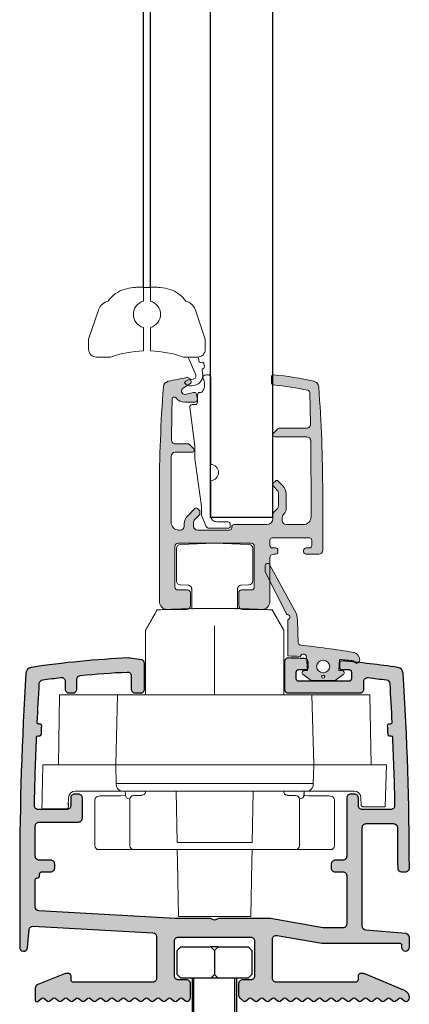
# Model space of a CAD drawing. Units: millimetres. Extents: x 679 to 3649, y 666 to 3144.
# Drawn here: x 2838 to 2888, y 1151 to 1277 of the extents above; entities that cross this region are included whole.
import ezdxf

# ---------------------------------------------------------------- set-up
doc = ezdxf.new("R2010")
doc.units = ezdxf.units.MM
doc.layers.add('POHJA', color=7, linetype='Continuous', plot=False)

# ---------------------------------------------------------------- blocks, each defined once
blk = doc.blocks.new('A$Cb95af41d')
blk.add_hatch(color=256).paths.add_polyline_path([(-11.22, 34.09, -0.427703), (-10.7, 33.59), (-10.7, 31.9, 0.414214), (-10.2, 31.4), (-9.5, 31.4, 0.414214), (-9, 31.9), (-9, 35.19, 0.390127), (-9.46, 35.69), (-10.96, 35.9, 0.031618), (-11.02, 35.9, 0.026278), (-23.57, 34.69, 0.353434), (-24.25, 33.95, 0.015831), (-25.05, 8.64), (-25.05, -1.34, 0.957291), (-24.05, -1.34), (-23.85, 0.96, -0.404939), (-23.32, 1.41), (-7.92, 0.56, -0.39805), (-7.45, 0.06), (-7.45, -5.3, -0.414214), (-7.95, -5.8), (-18.15, -5.8, -0.414214), (-18.45, -5.5), (-18.45, -5, 0.414214), (-18.75, -4.7), (-19.19, -4.7, 0.096289), (-19.3, -4.72), (-22.74, -6.11, 0.305731), (-23.05, -6.57), (-23.05, -8.11, 0.63707), (-22.72, -8.27), (-22.22, -7.85, -0.36397), (-21.96, -7.85), (-21.48, -8.25, 0.36397), (-21.22, -8.25), (-20.74, -7.85, -0.36397), (-20.48, -7.85), (-20, -8.25, 0.36397), (-19.74, -8.25), (-19.26, -7.85, -0.36397), (-19, -7.85), (-18.51, -8.25, 0.36397), (-18.26, -8.25), (-17.77, -7.85, -0.36397), (-17.52, -7.85), (-17.03, -8.25, 0.36397), (-16.77, -8.25), (-16.29, -7.85, -0.36397), (-16.03, -7.85), (-15.55, -8.25, 0.36397), (-15.29, -8.25), (-14.81, -7.85, -0.363971), (-14.55, -7.85), (-14.07, -8.25, 0.36397), (-13.81, -8.25), (-13.32, -7.85, -0.36397), (-13.07, -7.85), (-12.58, -8.25, 0.36397), (-12.33, -8.25), (-11.84, -7.85, -0.36397), (-11.58, -7.85), (-11.1, -8.25, 0.36397), (-10.84, -8.25), (-10.36, -7.85, -0.36397), (-10.1, -7.85), (-9.62, -8.25, 0.36397), (-9.36, -8.25), (-8.87, -7.85, -0.36397), (-8.62, -7.85), (-8.13, -8.25, 0.36397), (-7.88, -8.25), (-7.39, -7.85, -0.36397), (-7.13, -7.85), (-6.65, -8.25, 0.36397), (-6.39, -8.25), (-5.91, -7.85, -0.363971), (-5.65, -7.85), (-5.17, -8.25, 0.36397), (-4.91, -8.25), (-4.43, -7.85, -0.36397), (-4.17, -7.85), (-3.68, -8.25, 0.476802), (-3.38, -8.19, 0.286001), (-3.1, -7.75), (-3.1, -6, 0.414214), (-3.6, -5.5), (-4.65, -5.5, -0.414214), (-5.15, -5), (-5.15, -0.5, -0.414214), (-4.65, 0), (4.65, 0, -0.414214), (5.15, -0.5), (5.15, -5, -0.414214), (4.65, -5.5), (3.6, -5.5, 0.414214), (3.1, -6), (3.1, -7.49, 0.221695), (3.28, -7.87), (3.73, -8.25, 0.36397), (3.99, -8.25), (4.47, -7.85, -0.36397), (4.73, -7.85), (5.21, -8.25, 0.36397), (5.47, -8.25), (5.95, -7.85, -0.36397), (6.21, -7.85), (6.7, -8.25, 0.36397), (6.95, -8.25), (7.44, -7.85, -0.36397), (7.69, -7.85), (8.18, -8.25, 0.36397), (8.44, -8.25), (8.92, -7.85, -0.36397), (9.18, -7.85), (9.66, -8.25, 0.36397), (9.92, -8.25), (10.4, -7.85, -0.36397), (10.66, -7.85), (11.14, -8.25, 0.36397), (11.4, -8.25), (11.89, -7.85, -0.363971), (12.14, -7.85), (12.63, -8.25, 0.36397), (12.88, -8.25), (13.37, -7.85, -0.36397), (13.63, -7.85), (14.11, -8.25, 0.36397), (14.37, -8.25), (14.85, -7.85, -0.36397), (15.11, -7.85), (15.59, -8.25, 0.363971), (15.85, -8.25), (16.33, -7.85, -0.363971), (16.59, -7.85), (17.08, -8.25, 0.363971), (17.33, -8.25), (17.82, -7.85, -0.363971), (18.07, -7.85), (18.56, -8.25, 0.363971), (18.82, -8.25), (19.3, -7.85, -0.363971), (19.56, -7.85), (20.04, -8.25, 0.363971), (20.3, -8.25), (20.78, -7.85, -0.36397), (21.04, -7.85), (21.53, -8.25, 0.36397), (21.78, -8.25), (22.27, -7.85, -0.36397), (22.52, -7.85), (23.01, -8.25, 0.36397), (23.27, -8.25), (23.75, -7.85, -0.36397), (24.01, -7.85), (24.48, -8.25, 0.230414), (24.65, -8.29, 0.354603), (25.05, -7.8, 0.302029), (24.44, -6.88), (19.34, -4.74, 0.09971), (19.15, -4.7), (18.75, -4.7, 0.414214), (18.45, -5), (18.45, -5.5, -0.414214), (18.15, -5.8), (7.95, -5.8, -0.414214), (7.45, -5.3), (7.45, -0.28, -0.46597), (8.04, 0.21), (13.78, -0.79, 0.043383), (13.87, -0.8), (23.85, -0.8, -0.414214), (24.05, -1), (24.05, -1.3, 1), (25.05, -1.3), (25.05, -0.05, 0.388879), (24.59, 0.45), (19.46, 0.9, -0.388879), (19, 1.4), (19, 14.1, -0.414214), (19.5, 14.6), (23.01, 14.6, -0.4102), (23.51, 14.11, -0.003267), (23.55, 8.9, 0.414022), (24.05, 8.4), (24.55, 8.4, 0.414405), (25.05, 8.9, 0.015668), (24.25, 33.95, 0.354555), (23.57, 34.69, 0.015081), (16.38, 35.52, 0.43911), (16.05, 35.22), (16.05, 34.7, 0.414214), (16.35, 34.4), (17.3, 34.4, -0.414214), (17.6, 34.1), (17.6, 33.2, -0.414214), (17.3, 32.9), (10.8, 32.9, -0.414214), (10.5, 33.2), (10.5, 34.1, -0.414214), (10.8, 34.4), (11.75, 34.4, 0.414214), (12.05, 34.7), (12.05, 35.33, 0.401345), (11.57, 35.83, 0.004292), (9.51, 35.9, 0.422135), (9, 35.4), (9, 31.9, 0.414214), (9.5, 31.4), (18.7, 31.4, 0.414214), (19.2, 31.9), (19.2, 32.88, -0.448098), (19.76, 33.37, -0.004984), (22.1, 33.08, -0.358335), (22.53, 32.61, -0.003147), (22.8, 27.61, -0.428242), (22.6, 27.4), (22.42, 27.4, 0.427952), (22.22, 27.19, -0.000692), (22.27, 26.09, 0.774705), (22.59, 25.88, -0.554792), (22.88, 25.71, -0.005527), (23.16, 16.91, -0.420311), (22.66, 16.4), (19, 16.4, -0.414214), (18.5, 16.9), (18.5, 17.9, 0.414214), (18, 18.4), (17.5, 18.4, 0.414214), (17, 17.9), (17, 10.4, -0.414214), (16.5, 9.9), (15.57, 9.9, 0.414214), (15, 9.33), (15, 8.9, 0.414214), (15.5, 8.4), (16.5, 8.4, -0.414214), (17, 7.9), (17, 1.7, -0.414214), (16.5, 1.2), (14, 1.2), (7.19, 2.39, 0.043383), (7.11, 2.4), (0.55, 2.4), (0, 2.2), (-0.55, 2.4), (-5.05, 2.4), (-22.58, 3.37, -0.39805), (-23.05, 3.87), (-23.05, 7.4, -0.443866), (-22.83, 7.6, 0.604434), (-22.48, 8.01, -0.511919), (-22.2, 8.4), (-21.05, 8.4, 0.414214), (-20.55, 8.9), (-20.55, 9.4, 0.414214), (-21.05, 9.9), (-22.55, 9.9, -0.414214), (-23.05, 10.4), (-23.05, 14.3, -0.414214), (-22.55, 14.8), (-17.5, 14.8, 0.414214), (-17, 15.3), (-17, 17.9, 0.414214), (-17.5, 18.4), (-18, 18.4, 0.414214), (-18.5, 17.9), (-18.5, 16.9, -0.414214), (-19, 16.4), (-22.66, 16.4, -0.420311), (-23.16, 16.91, -0.005527), (-22.88, 25.71, -0.40171), (-22.68, 25.9), (-22.47, 25.9, 0.401411), (-22.27, 26.09, -0.000692), (-22.22, 27.19, 0.696285), (-22.52, 27.42, -0.560704), (-22.8, 27.61, -0.00315), (-22.53, 32.62, -0.357196), (-22.1, 33.08, -0.004986), (-19.76, 33.39, -0.449306), (-19.2, 32.89), (-19.2, 31.9, 0.414214), (-18.7, 31.4), (-18.2, 31.4, 0.414214), (-17.7, 31.9), (-17.7, 33.16, -0.386095), (-17.25, 33.66, -0.012779)])
at = {"color": 7, "linetype": 'Continuous'}
blk.add_lwpolyline([(15, 8.9, 0.414214), (15.5, 8.4), (16.5, 8.4, -0.414214), (17, 7.9), (17, 1.7, -0.414214), (16.5, 1.2), (14.04, 1.2, -0.043383), (13.96, 1.21), (7.19, 2.39, 0.043383), (7.11, 2.4), (0.55, 2.4), (0, 2.2), (-0.55, 2.4), (-5.04, 2.4, -0.013876), (-5.06, 2.4), (-22.58, 3.37, -0.39805), (-23.05, 3.87), (-23.05, 7.4, -0.443866), (-22.83, 7.6, 0.443866), (-22.5, 7.9), (-22.5, 8.1, -0.414214), (-22.2, 8.4), (-21.05, 8.4, 0.414214), (-20.55, 8.9), (-20.55, 9.4, 0.414214), (-21.05, 9.9), (-22.55, 9.9, -0.414214), (-23.05, 10.4), (-23.05, 14.3, -0.414214), (-22.55, 14.8), (-17.5, 14.8, 0.414214), (-17, 15.3), (-17, 17.9, 0.414214), (-17.5, 18.4), (-18, 18.4, 0.414214), (-18.5, 17.9), (-18.5, 16.9, -0.414214), (-19, 16.4), (-22.66, 16.4, -0.420311), (-23.16, 16.91, -0.005527), (-22.88, 25.71, -0.40171), (-22.68, 25.9), (-22.47, 25.9, 0.401411), (-22.27, 26.09, -0.000692), (-22.22, 27.19, 0.427951), (-22.42, 27.4), (-22.6, 27.4, -0.428242), (-22.8, 27.61, -0.00315), (-22.53, 32.62, -0.357196), (-22.1, 33.08, -0.004986), (-19.76, 33.39, -0.449306), (-19.2, 32.89), (-19.2, 31.9, 0.414214), (-18.7, 31.4), (-18.2, 31.4, 0.414214), (-17.7, 31.9), (-17.7, 33.16, -0.386095), (-17.25, 33.66, -0.012779), (-11.22, 34.09, -0.427703), (-10.7, 33.59), (-10.7, 31.9, 0.414214), (-10.2, 31.4), (-9.5, 31.4, 0.414214), (-9, 31.9), (-9, 35.19, 0.357506), (-9.4, 35.68), (-10.9, 35.89, 0.060286), (-11.02, 35.9, 0.026278), (-23.57, 34.69, 0.353434), (-24.25, 33.95, 0.015831), (-25.05, 8.64), (-25.05, -1.3, 1), (-24.05, -1.34), (-23.85, 0.96, -0.404939), (-23.32, 1.41), (-7.92, 0.56, -0.39805), (-7.45, 0.06), (-7.45, -5.3, -0.414214), (-7.95, -5.8), (-18.15, -5.8, -0.414214), (-18.45, -5.5), (-18.45, -5, 0.414214), (-18.75, -4.7), (-19.19, -4.7, 0.096289), (-19.3, -4.72), (-22.74, -6.11, 0.305731), (-23.05, -6.57), (-23.05, -8.11, 0.63707), (-22.72, -8.27), (-22.22, -7.85, -0.36397), (-21.96, -7.85), (-21.48, -8.25, 0.36397), (-21.22, -8.25), (-20.74, -7.85, -0.36397), (-20.48, -7.85), (-20, -8.25, 0.36397), (-19.74, -8.25), (-19.26, -7.85, -0.36397), (-19, -7.85), (-18.51, -8.25, 0.36397), (-18.26, -8.25), (-17.77, -7.85, -0.36397), (-17.52, -7.85), (-17.03, -8.25, 0.36397), (-16.77, -8.25), (-16.29, -7.85, -0.36397), (-16.03, -7.85), (-15.55, -8.25, 0.36397), (-15.29, -8.25), (-14.81, -7.85, -0.363971), (-14.55, -7.85), (-14.07, -8.25, 0.36397), (-13.81, -8.25), (-13.32, -7.85, -0.36397), (-13.07, -7.85), (-12.58, -8.25, 0.36397), (-12.33, -8.25), (-11.84, -7.85, -0.36397), (-11.58, -7.85), (-11.1, -8.25, 0.36397), (-10.84, -8.25), (-10.36, -7.85, -0.36397), (-10.1, -7.85), (-9.62, -8.25, 0.36397), (-9.36, -8.25), (-8.87, -7.85, -0.36397), (-8.62, -7.85), (-8.13, -8.25, 0.36397), (-7.88, -8.25), (-7.39, -7.85, -0.36397), (-7.13, -7.85), (-6.65, -8.25, 0.36397), (-6.39, -8.25), (-5.91, -7.85, -0.363971), (-5.65, -7.85), (-5.17, -8.25, 0.36397), (-4.91, -8.25), (-4.43, -7.85, -0.36397), (-4.17, -7.85), (-3.68, -8.25, 0.36397), (-3.43, -8.25), (-3.28, -8.13, 0.221695), (-3.1, -7.75), (-3.1, -6, 0.414214), (-3.6, -5.5), (-4.65, -5.5, -0.414214), (-5.15, -5), (-5.15, -0.5, -0.414214), (-4.65, 0), (4.65, 0, -0.414214), (5.15, -0.5), (5.15, -5, -0.414214), (4.65, -5.5), (3.6, -5.5, 0.414214), (3.1, -6), (3.1, -7.49, 0.221695), (3.28, -7.87), (3.73, -8.25, 0.36397), (3.99, -8.25), (4.47, -7.85, -0.36397), (4.73, -7.85), (5.21, -8.25, 0.36397), (5.47, -8.25), (5.95, -7.85, -0.36397), (6.21, -7.85), (6.7, -8.25, 0.36397), (6.95, -8.25), (7.44, -7.85, -0.36397), (7.69, -7.85), (8.18, -8.25, 0.36397), (8.44, -8.25), (8.92, -7.85, -0.36397), (9.18, -7.85), (9.66, -8.25, 0.36397), (9.92, -8.25), (10.4, -7.85, -0.36397), (10.66, -7.85), (11.14, -8.25, 0.36397), (11.4, -8.25), (11.89, -7.85, -0.363971), (12.14, -7.85), (12.63, -8.25, 0.36397), (12.88, -8.25), (13.37, -7.85, -0.36397), (13.63, -7.85), (14.11, -8.25, 0.36397), (14.37, -8.25), (14.85, -7.85, -0.36397), (15.11, -7.85), (15.59, -8.25, 0.363971), (15.85, -8.25), (16.33, -7.85, -0.363971), (16.59, -7.85), (17.08, -8.25, 0.363971), (17.33, -8.25), (17.82, -7.85, -0.363971), (18.07, -7.85), (18.56, -8.25, 0.363971), (18.82, -8.25), (19.3, -7.85, -0.363971), (19.56, -7.85), (20.04, -8.25, 0.363971), (20.3, -8.25), (20.78, -7.85, -0.36397), (21.04, -7.85), (21.53, -8.25, 0.36397), (21.78, -8.25), (22.27, -7.85, -0.36397), (22.52, -7.85), (23.01, -8.25, 0.36397), (23.27, -8.25), (23.75, -7.85, -0.36397), (24.01, -7.85), (24.48, -8.25, 0.230414), (24.65, -8.29, 0.354603), (25.05, -7.8, 0.302029), (24.44, -6.88), (19.34, -4.74, 0.09971), (19.15, -4.7), (18.75, -4.7, 0.414214), (18.45, -5), (18.45, -5.5, -0.414214), (18.15, -5.8), (7.95, -5.8, -0.414214), (7.45, -5.3), (7.45, -0.28, -0.46597), (8.04, 0.21), (13.78, -0.79, 0.043383), (13.87, -0.8), (23.85, -0.8, -0.414214), (24.05, -1), (24.05, -1.3, 1), (25.05, -1.3), (25.05, -0.05, 0.388879), (24.59, 0.45), (19.46, 0.9, -0.388879), (19, 1.4), (19, 14.1, -0.414214), (19.5, 14.6), (23.01, 14.6, -0.4102), (23.51, 14.11, -0.003267), (23.55, 8.9, 0.414022), (24.05, 8.4), (24.55, 8.4, 0.414405), (25.05, 8.9, 0.015668), (24.25, 33.95, 0.354555), (23.57, 34.69, 0.015081), (16.38, 35.52, 0.43911), (16.05, 35.22), (16.05, 34.7, 0.414214), (16.35, 34.4), (17.3, 34.4, -0.414214), (17.6, 34.1), (17.6, 33.2, -0.414214), (17.3, 32.9), (10.8, 32.9, -0.414214), (10.5, 33.2), (10.5, 34.1, -0.414214), (10.8, 34.4), (11.75, 34.4, 0.414214), (12.05, 34.7), (12.05, 35.33, 0.401345), (11.57, 35.83, 0.004292), (9.51, 35.9, 0.422135), (9, 35.4), (9, 31.9, 0.414214), (9.5, 31.4), (18.7, 31.4, 0.414214), (19.2, 31.9), (19.2, 32.88, -0.448098), (19.76, 33.37, -0.004984), (22.1, 33.08, -0.358335), (22.53, 32.61, -0.003147), (22.8, 27.61, -0.428242), (22.6, 27.4), (22.42, 27.4, 0.427952), (22.22, 27.19, -0.000692), (22.27, 26.09, 0.401411), (22.47, 25.9), (22.68, 25.9, -0.401709), (22.88, 25.71, -0.005527), (23.16, 16.91, -0.420311), (22.66, 16.4), (19, 16.4, -0.414214), (18.5, 16.9), (18.5, 17.9, 0.414214), (18, 18.4), (17.5, 18.4, 0.414214), (17, 17.9), (17, 10.4, -0.414214), (16.5, 9.9), (15.57, 9.9, 0.414214), (15, 9.33)], format="xyb", close=True, dxfattribs=at)
blk = doc.blocks.new('*U59')
h = blk.add_hatch(color=256)
h.dxf.hatch_style = 1
h.paths.add_polyline_path([(-2.93, 4.57, -0.372565), (-3.2, 4.85), (-3.2, 4.85), (-3.3, 7.71, 0.117251), (-3.67, 9.05), (-6.89, 14.91, 0.771786), (-7.45, 14.77), (-7.45, 13.96), (-4.69, 8.49, -0.95345), (-4.53, 7.81), (-4.53, 3.17, -0.003298), (-2.94, 3.09, -0.866472), (-2.15, 3.05), (-2.15, 3.05), (-2, 1.3), (-2.4, 1.3, 0.726326), (-2.57, 0.76), (-1.56, 0), (1.56, 0), (2.58, 0.76, 0.718585), (2.4, 1.3), (2, 1.3), (2.12, 2.72, -0.003742), (3.91, 2.54, 0.881018), (4.7, 2.64, 0.366238), (3.87, 3.62, 0.014295)])
h.paths.add_polyline_path([(-0.06, 2.6), (0.04, 2.6, -1.004359), (0.05, 1), (0.05, 1), (-0.05, 1, -0.99566)], flags=16)
h.paths.add_polyline_path([(0.2, 0.5, -1), (-0.2, 0.5, -1)], flags=16)
at = {"color": 7, "linetype": 'Continuous', "lineweight": 15}
for p, q in [((-7.45, 13.96), (-7.45, 14.77)), ((-4.69, 8.49), (-7.45, 13.96)), ((-6.89, 14.91), (-3.67, 9.05)), ((-4.53, 3.17), (-4.53, 7.81)), ((-3.3, 7.71), (-3.2, 4.85)), ((-2, 1.3), (-2.15, 3.05)), ((-0.05, 2.6), (0.05, 2.6)), ((2.12, 2.72), (2, 1.3)), ((-2.4, 1.3), (-2, 1.3)), ((2, 1.3), (2.4, 1.3)), ((-1.56, 0), (-2.58, 0.76)), ((1.56, 0), (-1.56, 0)), ((0.05, 1), (-0.05, 1)), ((2.58, 0.76), (1.56, 0))]:
    blk.add_line(p, q, dxfattribs=at)
blk.add_circle((0, 0.5), 0.2, dxfattribs=at)
for centre, radius, start, end in [((-7.15, 14.77), 0.3, 28.7665, 180), ((-6.3, 7.61), 3, 2, 28.7665), ((-4.63, 8.15), 0.35, 286.3359, 100.8794), ((-2.9, 4.87), 0.3, 182, 263.7346), ((-16.04, -114.82), 120.1, 80.4587, 83.7346), ((-9.22, -116.84), 120.1, 87.0049, 87.7608), ((-2.55, 3.01), 0.4, 5, 168.632), ((-0.05, 1.8), 0.8, 90, 270), ((0.05, 1.8), 0.8, 270, 90), ((-9.22, -116.84), 120.1, 83.7228, 84.5804), ((3.7, 2.64), 1, 0, 80.4587), ((4.3, 2.64), 0.4, 194.4775, 0), ((-2.4, 1), 0.3, 90, 233.3844), ((2.4, 1), 0.3, 306.6156, 90)]:
    blk.add_arc(centre, radius, start, end, dxfattribs=at)
blk = doc.blocks.new('A$Cc9e48c56')
at = {"color": 7, "linetype": 'Continuous', "lineweight": 15}
for p, q in [((-4.42, -0.15), (0, 0)), ((0, 0), (4.42, -0.15)), ((-4.9, -0.65), (-4.9, -0.72)), ((-4.9, -4.85), (-4.9, -0.72)), ((4.42, -0.15), (4.42, -0.15)), ((4.9, -0.65), (4.9, -0.72)), ((4.9, -0.65), (4.9, -0.65)), ((4.9, -1.17), (4.9, -0.65)), ((4.9, -0.72), (4.9, -4.85)), ((4.9, -4.85), (4.9, -4.85)), ((-4.42, -5.35), (-4.37, -5.35)), ((-3.43, -5.38), (-4.37, -5.35)), ((-3.5, -5.38), (-3.5, -5.38)), ((-2.95, -8.45), (-2.95, -5.88)), ((2.95, -5.88), (2.95, -8.45)), ((4.37, -5.35), (3.43, -5.38)), ((3.43, -5.38), (3.44, -5.38)), ((4.42, -5.35), (4.37, -5.35)), ((4.42, -5.35), (4.42, -5.35)), ((-2.95, -8.45), (-2.8, -8.45)), ((-2.8, -8.45), (-2.73, -8.4)), ((-1.4, -8.4), (-2.73, -8.4)), ((1.5, -8.4), (-1.4, -8.4)), ((2.73, -8.4), (1.5, -8.4)), ((2.8, -8.45), (2.95, -8.45)), ((2.96, -8.4), (2.95, -8.4)), ((7.4, -8.56), (7.41, -8.56)), ((-8.87, -11.16), (-8.87, -19.48)), ((8.89, -19.48), (8.89, -11.16)), ((-19.94, -19.48), (-20.09, -28.48)), ((-19.94, -19.48), (-18.69, -19.48)), ((18.71, -19.48), (-18.69, -19.48)), ((-12.49, -19.48), (-12.72, -28.48)), ((12.52, -19.48), (12.74, -28.48)), ((19.96, -19.48), (18.71, -19.48)), ((20.12, -28.48), (19.96, -19.48)), ((-21.09, -28.48), (-20.09, -28.48)), ((-20.09, -28.48), (-12.72, -28.48)), ((12.74, -28.48), (-12.72, -28.48)), ((-12.72, -28.48), (-12.66, -30.91)), ((12.74, -28.48), (12.68, -30.91)), ((20.12, -28.48), (12.74, -28.48)), ((20.12, -28.48), (21.12, -28.48)), ((22.12, -28.48), (21.93, -33.88)), ((-12.66, -30.91), (12.68, -30.91)), ((-18.79, -32.71), (-18.82, -33.74)), ((-11.95, -31.88), (-17.92, -31.88)), ((11.97, -31.88), (-11.95, -31.88)), ((-11.47, -32.4), (-11.49, -31.88)), ((-9.1, -32.31), (-9.07, -32.29)), ((-8.9, -31.92), (-8.9, -31.88)), ((-4.81, -38.48), (-4.93, -31.88)), ((4.84, -38.48), (4.95, -31.88)), ((9.07, -32.29), (9.11, -32.31)), ((9.4, -32.41), (9.4, -32.41)), ((10.99, -32.88), (10.91, -32.88)), ((11, -32.88), (10.99, -32.88)), ((11.5, -31.88), (11.49, -32.4)), ((11.49, -32.4), (11.5, -32.4)), ((11.5, -32.4), (11.51, -31.88)), ((17.95, -31.88), (11.97, -31.88)), ((18.85, -33.74), (18.81, -32.71)), ((-19.05, -34.15), (-22.04, -34.15)), ((-18.81, -33.43), (-18.81, -33.91)), ((-15.39, -33.01), (-15.39, -38.9)), ((-10.89, -32.93), (-10.89, -38.9)), ((10.91, -38.9), (10.91, -32.93)), ((15.41, -38.9), (15.41, -33.01)), ((20.02, -33.88), (19.08, -33.88)), ((20.02, -33.88), (20.93, -33.88)), ((21.93, -33.88), (20.93, -33.88)), ((4.84, -38.48), (-4.81, -38.48)), ((-6.78, -39.4), (-14.89, -39.4)), ((0, -39.4), (-10.39, -39.4)), ((-4.81, -39.4), (-6.78, -39.4)), ((-4.77, -40.98), (-4.8, -39.4)), ((10.41, -39.4), (0, -39.4)), ((4.79, -40.98), (4.82, -39.4)), ((4.83, -39.4), (6.8, -39.4)), ((14.91, -39.4), (6.8, -39.4)), ((-4.65, -47.98), (-4.77, -40.98)), ((4.67, -47.98), (4.79, -40.98)), ((-4.65, -47.98), (4.67, -47.98))]:
    blk.add_line(p, q, dxfattribs=at)
at = {"color": 8, "linetype": 'Continuous', "lineweight": 15}
for p, q in [((0, -19.48), (0, -10.61)), ((8.9, -31.88), (8.9, -31.92))]:
    blk.add_line(p, q, dxfattribs=at)
for p, q in [((-10.4, -32.43), (-9.39, -32.41)), ((9.4, -32.41), (10.42, -32.43))]:
    blk.add_line(p, q)
at = {"color": 7, "linetype": 'Continuous', "lineweight": 15, "flags": 128}
for points in [[(-15.39, -33.01), (-15.38, -32.92), (-15.37, -32.88)], [(-11.47, -32.45), (-12.06, -32.46), (-13.28, -32.48), (-14.17, -32.5), (-14.71, -32.5), (-14.9, -32.51)], [(11.5, -32.45), (12.09, -32.46), (13.31, -32.48), (14.2, -32.5), (14.74, -32.5), (14.92, -32.51)]]:
    blk.add_lwpolyline(points, dxfattribs=at)
at = {"color": 7, "linetype": 'Continuous', "lineweight": 15}
for centre, radius, start, end in [((-4.4, -0.65), 0.5, 92.0087, 179.9948), ((4.4, -0.65), 0.5, 0.005, 87.9915), ((-4.4, -4.85), 0.5, 179.9972, 267.9994), ((4.4, -4.85), 0.5, 272.0009, 0.0026), ((-594.31, -18.39), 572.31, 358.4392, 358.9896), ((-11.78, -31.01), 0.881, 173.4578, 258.9666), ((11.81, -31.01), 0.881, 281.0335, 6.542), ((-17.92, -32.74), 0.867, 90, 178), ((-14.89, -33.01), 0.5, 91, 178.6616), ((-10.97, -32.38), 0.5, 181.5074, 269.9997), ((-10.39, -32.93), 0.5, 91, 180.6176), ((-9.39, -31.92), 0.496, 311.3255, 359.9858), ((9.4, -31.92), 0.496, 180.0256, 228.6798), ((10.41, -32.93), 0.5, 2.4256, 89), ((10.99, -32.38), 0.5, 270.0003, 358.4926), ((11, -32.38), 0.5, 270.0003, 358.4926), ((14.91, -33.01), 0.5, 1.3384, 89), ((17.95, -32.74), 0.867, 2, 90), ((-22.04, -33.98), 0.175, 178.7444, 270), ((-19.05, -33.91), 0.242, 270, 0), ((-14.89, -38.9), 0.5, 180, 270), ((-10.39, -38.9), 0.5, 180, 270), ((10.41, -38.9), 0.5, 270, 0), ((14.91, -38.9), 0.5, 270, 0)]:
    blk.add_arc(centre, radius, start, end, dxfattribs=at)
for centre, major_axis, ratio, start_param, end_param in [((4.4, -0.65), (-0.344, 0.363), 0.99914, 3.953594, 5.489483), ((-3.45, -5.88), (0.354, -0.354), 0.998281, 2.080981, 2.321826), ((-3.45, -5.88), (0, 0.5), 0.998279, 4.712389, 4.960123), ((3.45, -5.88), (0.501, 0), 0.998283, 2.893858, 3.141593), ((3.45, -5.88), (0.354, -0.354), 0.998281, 2.391639, 2.632483), ((0.01, -8.3), (3.19, -0.11), 0.00003, 5.890276, 6.674376)]:
    blk.add_ellipse(centre, major_axis=major_axis, ratio=ratio, start_param=start_param, end_param=end_param, dxfattribs=at)
for points, knots in [([(-3.43, -5.38), (-3.42, -5.38), (-3.38, -5.39), (-3.34, -5.39), (-3.31, -5.4)], [0, 0, 0, 0, 0.240035, 1, 1, 1, 1]), ([(-2.97, -5.76), (-2.98, -5.71), (-3.01, -5.63), (-3.08, -5.55), (-3.15, -5.48), (-3.2, -5.45), (-3.27, -5.42), (-3.29, -5.41), (-3.31, -5.4)], [0, 0, 0, 0, 0.296427, 0.51482, 0.582226, 0.831975, 0.864883, 1, 1, 1, 1]), ([(-2.97, -5.76), (-2.96, -5.77), (-2.95, -5.81), (-2.95, -5.85), (-2.95, -5.88)], [0, 0, 0, 0, 0.2633999, 1, 1, 1, 1]), ([(3.31, -5.4), (3.27, -5.42), (3.19, -5.45), (3.1, -5.52), (3.04, -5.59), (3.01, -5.65), (2.98, -5.71), (2.97, -5.74), (2.97, -5.76)], [0, 0, 0, 0, 0.298651, 0.517226, 0.584094, 0.832863, 0.864846, 1, 1, 1, 1]), ([(-8.87, -11.16), (-8.84, -11.12), (-8.76, -10.96), (-8.31, -10.18), (-7.74, -9.16), (-7.4, -8.56)], [0, 0, 0, 0, 0.149775, 0.498254, 1, 1, 1, 1]), ([(-2.95, -8.4), (-3.87, -8.43), (-5.63, -8.49), (-6.83, -8.54), (-7.4, -8.56)], [0, 0, 0, 0, 0.525123, 1, 1, 1, 1]), ([(-2.73, -8.4), (-2.56, -8.4), (-2.34, -8.4), (-2.05, -8.4), (-1.99, -8.4)], [0, 0, 0, 0, 0.757997, 1, 1, 1, 1]), ([(1.99, -8.4), (2.09, -8.4), (2.37, -8.4), (2.59, -8.4), (2.73, -8.4)], [0, 0, 0, 0, 0.36379, 1, 1, 1, 1]), ([(2.73, -8.4), (2.73, -8.4), (2.76, -8.42), (2.78, -8.44), (2.8, -8.45)], [0, 0, 0, 0, 0.052783, 1, 1, 1, 1]), ([(7.4, -8.56), (7.3, -8.55), (6.62, -8.53), (5.2, -8.48), (3.62, -8.42), (2.95, -8.4)], [0, 0, 0, 0, 0.098478, 0.617857, 1, 1, 1, 1]), ([(2.97, -8.4), (3.89, -8.43), (5.65, -8.49), (6.84, -8.54), (7.41, -8.56)], [0, 0, 0, 0, 0.525123, 1, 1, 1, 1]), ([(7.4, -8.56), (7.72, -9.11), (8.27, -10.09), (8.75, -10.93), (8.85, -11.1), (8.89, -11.16)], [0, 0, 0, 0, 0.462219, 0.815537, 1, 1, 1, 1]), ([(8.89, -11.16), (8.86, -11.12), (8.77, -10.96), (8.33, -10.18), (7.75, -9.16), (7.41, -8.56)], [0, 0, 0, 0, 0.149775, 0.498254, 1, 1, 1, 1]), ([(-22.09, -28.48), (-22.08, -28.48), (-22.06, -28.48), (-21.89, -28.48), (-21.64, -28.48), (-21.35, -28.48), (-21.17, -28.48), (-21.09, -28.48)], [0, 0, 0, 0, 0.2146019, 0.4292057, 0.6437827, 0.8584224, 1, 1, 1, 1]), ([(21.12, -28.48), (21.19, -28.48), (21.38, -28.48), (21.66, -28.48), (21.91, -28.48), (22.09, -28.48), (22.11, -28.48), (22.12, -28.48)], [0, 0, 0, 0, 0.141576, 0.356216, 0.570793, 0.785398, 1, 1, 1, 1]), ([(-9.39, -32.41), (-9.36, -32.41), (-9.27, -32.4), (-9.17, -32.35), (-9.1, -32.31)], [0, 0, 0, 0, 0.312874, 1, 1, 1, 1]), ([(8.9, -31.92), (8.9, -31.91), (8.9, -31.91), (8.9, -31.91), (8.9, -31.91)], [0, 0, 0, 0, 0.858729, 1, 1, 1, 1]), ([(9.11, -32.31), (9.12, -32.32), (9.23, -32.39), (9.32, -32.4), (9.4, -32.41)], [0, 0, 0, 0, 0.162055, 1, 1, 1, 1]), ([(19.08, -33.88), (19.04, -33.87), (18.93, -33.85), (18.86, -33.76), (18.85, -33.75), (18.85, -33.74)], [0, 0, 0, 0, 0.3205515, 0.8148788, 1, 1, 1, 1])]:
    blk.add_open_spline(points, degree=3, knots=knots, dxfattribs=at)
blk = doc.blocks.new('A$Ce616c092')
h = blk.add_hatch(color=256)
h.dxf.hatch_style = 1
h.paths.add_polyline_path([(-2.65, 11.95, -0.414214), (-2.9, 11.7), (-5.08, 11.7, 0.414214), (-5.58, 11.2), (-5.6, 6.5), (-5.6, 2.7, 0.414214), (-4.6, 1.7), (-4.4, 1.7, 0.414214), (-3.9, 2.2), (-3.9, 2.49, -0.198912), (-3.46, 3.55), (-2.53, 4.48, -0.414214), (-2.18, 4.48), (-1.97, 4.27, -0.198912), (-1.9, 4.1), (-1.9, 3.8, -0.198912), (-1.97, 3.63), (-2.55, 3.05, 0.198912), (-2.7, 2.69), (-2.7, 2.2, 0.414214), (-2.2, 1.7), (1.9, 1.7, 0.47353), (2.2, 2.05, -0.463455), (2.5, 2.4), (6.7, 2.4, 0.414214), (7.5, 3.2), (7.5, 3.69, -0.198912), (7.65, 4.05), (8.05, 4.45, 0.198912), (8.2, 4.81), (8.2, 6.49, 0.198912), (8.05, 6.85), (7.57, 7.33, -0.198912), (7.5, 7.5), (7.5, 7.6, -0.198912), (7.57, 7.77), (7.81, 8.01, -0.414214), (8.16, 8.01), (8.76, 7.41, -0.198912), (9.2, 6.35), (9.2, 4.46, -0.198912), (8.91, 3.75), (8.85, 3.69, 0.198912), (8.7, 3.34), (8.7, 2.9, 0.414214), (9.2, 2.4), (11.4, 2.4, 0.414214), (12.4, 3.4), (12.4, 6.5, 0.003391), (12.35, 13.21, 0.410247), (11.85, 13.7), (7.75, 13.7, -0.414214), (7.5, 13.95), (7.5, 14, -0.198912), (7.57, 14.17), (8.13, 14.73, -0.198912), (8.3, 14.8), (11.82, 14.8, 0.421871), (12.32, 15.31), (12.23, 19.39, 0.345797), (12, 19.68, 0.028954), (7.57, 20.37, -0.386012), (7.3, 20.67), (7.3, 21.37, -0.442475), (7.63, 21.67, -0.032558), (12.77, 20.84, -0.328441), (13.38, 20.12, -0.018935), (13.9, 6.5), (13.9, -0.9, -0.414214), (13.4, -1.4), (11.75, -1.4, -0.414214), (11.45, -1.1), (11.45, -0.9, -0.414214), (11.75, -0.6), (12.2, -0.6, 0.414214), (12.5, -0.3), (12.5, 0.4, 0.414214), (12.2, 0.7), (7.4, 0.7, 0.414214), (7.1, 0.4), (7.1, -0.3, 0.414214), (7.4, -0.6), (7.85, -0.6, -0.414214), (8.15, -0.9), (8.15, -1.1, -0.414214), (7.85, -1.4), (7.6, -1.4, 0.414214), (7.1, -1.9), (7.1, -7.5, -0.414214), (6.1, -8.5), (3.6, -8.5, -0.414214), (3.1, -8), (3.1, -6.4, -0.414214), (3.5, -6), (4.7, -6, 0.414214), (5.1, -5.6), (5.1, -0.4, 0.414214), (4.7, 0), (-4.7, 0, 0.414214), (-5.1, -0.4), (-5.1, -5.6, 0.414214), (-4.7, -6), (-3.5, -6, -0.414214), (-3.1, -6.4), (-3.1, -8, -0.414214), (-3.6, -8.5), (-6.1, -8.5, -0.414214), (-7.1, -7.5), (-7.1, 6.5, -0.018935), (-6.58, 20.12, -0.328441), (-5.97, 20.84, -0.015027), (-3.61, 21.31, -0.463591), (-3.03, 20.81), (-3.03, 20.68, -0.258924), (-3.09, 20.56), (-4.05, 19.97, 0.742957), (-3.82, 19.14), (-2.69, 19.4, -0.437998), (-2.32, 19.16), (-2.22, 18.54, -0.463692), (-2.56, 18.14), (-3.81, 18.14, -0.233742), (-5, 18.73, 0.708204), (-5.45, 18.58, 0.002666), (-5.55, 13.31, 0.418251), (-5.05, 12.8), (-3.45, 12.8, -0.198912), (-3.28, 12.73), (-2.72, 12.17, -0.198912), (-2.65, 12)])
at = {"color": 7, "linetype": 'Continuous', "lineweight": 15}
for p, q in [((-4.05, 19.97), (-3.09, 20.56)), ((-3.03, 20.68), (-3.03, 20.81)), ((-1.5, 21.4), (-1.5, 21.21)), ((-0.5, 10.15), (-0.5, 21.37)), ((7.3, 20.67), (7.3, 21.37)), ((-2.73, 19.41), (-3.82, 19.14)), ((-2.62, 19.41), (-2.73, 19.41)), ((-2.22, 18.54), (-2.32, 19.16)), ((-2.2, 19.11), (-2.2, 18.14)), ((-1.79, 19.41), (-1.9, 19.41)), ((12.32, 15.31), (12.23, 19.39)), ((-2.56, 18.14), (-3.81, 18.14)), ((-2.5, 17.84), (-2.9, 17.84)), ((-3.2, 17.5), (-2.55, 12.5)), ((7.5, 13.95), (7.5, 14)), ((7.57, 14.17), (8.13, 14.73)), ((8.3, 14.8), (11.82, 14.8)), ((-3.45, 12.8), (-5.05, 12.8)), ((-2.72, 12.17), (-3.28, 12.73)), ((7.75, 13.7), (11.85, 13.7)), ((-5.08, 11.7), (-2.9, 11.7)), ((-2.65, 11.95), (-2.65, 12)), ((-2.55, 10.91), (-2.55, 12.5)), ((-5.58, 11.2), (-5.6, 6.5)), ((-1.7, 4.75), (-2.55, 10.91)), ((-0.5, 3.55), (-0.5, 8.05)), ((7.57, 7.77), (7.81, 8.01)), ((8.16, 8.01), (8.76, 7.41)), ((-7.1, -7.5), (-7.1, 6.5)), ((-5.6, 6.5), (-5.6, 2.7)), ((7.5, 7.5), (7.5, 7.6)), ((8.05, 6.85), (7.57, 7.33)), ((8.2, 4.81), (8.2, 6.49)), ((9.2, 4.46), (9.2, 6.35)), ((12.4, 6.5), (12.4, 3.4)), ((13.9, -0.9), (13.9, 6.5)), ((-2.53, 4.48), (-3.46, 3.55)), ((-1.97, 4.27), (-2.18, 4.48)), ((-1.9, 3.8), (-1.9, 4.1)), ((-1.7, 4.75), (-1.7, 3.8)), ((7.65, 4.05), (8.05, 4.45)), ((-2.7, 2.2), (-2.7, 2.69)), ((-2.55, 3.05), (-1.97, 3.63)), ((-1.12, 2.24), (-1.67, 3.61)), ((1.75, 2.75), (0.3, 2.75)), ((7.5, 3.2), (7.5, 3.69)), ((8.7, 2.9), (8.7, 3.34)), ((8.85, 3.69), (8.91, 3.75)), ((-4.6, 1.7), (-4.4, 1.7)), ((-3.9, 2.49), (-3.9, 2.2)), ((-2.2, 1.7), (1.9, 1.7)), ((1.75, 1.93), (-0.66, 1.93)), ((2, 2.18), (2, 2.5)), ((2.2, 2.1), (2.2, 2)), ((2.5, 2.4), (6.7, 2.4)), ((9.2, 2.4), (11.4, 2.4)), ((4.7, 0), (-4.7, 0)), ((7.1, 0.4), (7.1, -0.3)), ((7.4, 0.7), (12.2, 0.7)), ((12.5, 0.4), (12.5, -0.3)), ((-5.1, -0.4), (-5.1, -5.6)), ((5.1, -0.4), (5.1, -5.6)), ((7.4, -0.6), (7.85, -0.6)), ((8.15, -0.9), (8.15, -1.1)), ((11.45, -0.9), (11.45, -1.1)), ((11.75, -0.6), (12.2, -0.6)), ((7.1, -7.5), (7.1, -1.9)), ((7.85, -1.4), (7.6, -1.4)), ((11.75, -1.4), (13.4, -1.4)), ((-4.7, -6), (-3.5, -6)), ((4.7, -6), (3.5, -6)), ((-3.1, -8), (-3.1, -6.4)), ((3.1, -8), (3.1, -6.4)), ((-3.6, -8.5), (-6.1, -8.5)), ((3.6, -8.5), (6.1, -8.5))]:
    blk.add_line(p, q, dxfattribs=at)
for centre, radius, start, end in [((-1.27, 21.4), 0.225, 96.1501, 180), ((2.99, -18.15), 40, 95.4727, 96.1501), ((-0.8, 21.37), 0.3, 0, 95.4727), ((7.6, 21.37), 0.3, 84.5273, 180), ((3.81, -18.15), 40, 77.0682, 84.5273), ((-5.79, 20.06), 0.8, 102.9318, 175.6609), ((2.99, -18.15), 40, 99.4881, 102.9318), ((-3.53, 20.81), 0.5, 0, 99.4881), ((-3.17, 20.68), 0.14, 301.9343, 360), ((-2.89, 20.41), 1.6, 327.4959, 29.6895), ((7.6, 20.67), 0.3, 180, 264.4288), ((3.81, -18.15), 38.7, 77.7948, 84.4288), ((12.59, 20.06), 0.8, 4.3391, 77.0682), ((172.9, 6.5), 180, 175.6609, 180), ((-3.81, 19.58), 0.449, 121.9343, 268.3774), ((-2.62, 19.11), 0.3, 9.5071, 90), ((-1.9, 19.11), 0.3, 90, 180), ((-1.79, 19.71), 0.3, 270, 327.4959), ((11.93, 19.38), 0.3, 1.4939, 77.7948), ((-166.1, 6.5), 180, 0, 4.3391), ((488.89, 6.5), 494.49, 178.6002, 179.2113), ((-5.2, 18.57), 0.25, 37.375, 178.6002), ((-3.81, 19.64), 1.5, 217.375, 270), ((-2.9, 17.54), 0.3, 90, 187.3789), ((-2.56, 18.49), 0.35, 270, 9.5071), ((-2.5, 18.14), 0.3, 270, 0), ((11.82, 15.3), 0.5, 270, 1.0207), ((7.75, 14), 0.25, 135, 180), ((7.75, 13.95), 0.25, 180, 270), ((8.3, 14.55), 0.25, 90, 135), ((-5.05, 13.3), 0.5, 179.2113, 270), ((-3.45, 12.55), 0.25, 45, 90), ((11.85, 13.2), 0.5, 0.7771, 90), ((-482.09, 6.5), 494.49, 0, 0.7771), ((-5.08, 11.2), 0.5, 90, 179.4549), ((-2.9, 11.95), 0.25, 270, 0), ((-2.9, 12), 0.25, 0, 45), ((-0.55, 9.1), 1.05, 272.7944, 87.2056), ((7.75, 7.6), 0.25, 135, 180), ((7.99, 7.83), 0.25, 45, 135), ((7.75, 7.5), 0.25, 180, 225), ((7.7, 6.49), 0.5, 0, 45), ((7.7, 6.35), 1.5, 0, 45), ((-2.36, 4.3), 0.25, 45, 135), ((-2.15, 4.1), 0.25, 0, 45), ((-2.15, 3.8), 0.25, 315, 0), ((8, 3.69), 0.5, 135, 180), ((7.7, 4.81), 0.5, 315, 0), ((8.2, 4.46), 1, 315, 0), ((-4.6, 2.7), 1, 180, 270), ((-2.4, 2.49), 1.5, 135, 180), ((-2.2, 2.69), 0.5, 135, 180), ((-1.2, 3.8), 0.5, 180, 201.5624), ((0.3, 3.55), 0.8, 180, 270), ((1.75, 2.5), 0.25, 0, 90), ((6.7, 3.2), 0.8, 270, 0), ((9.2, 3.34), 0.5, 135, 180), ((9.2, 2.9), 0.5, 180, 270), ((11.4, 3.4), 1, 270, 0), ((-4.4, 2.2), 0.5, 270, 0), ((-2.2, 2.2), 0.5, 180, 270), ((-0.66, 2.43), 0.5, 201.5624, 270), ((1.75, 2.18), 0.25, 270, 0), ((1.9, 2), 0.3, 270, 0), ((2.5, 2.1), 0.3, 90, 180), ((7.4, 0.4), 0.3, 90, 180), ((12.2, 0.4), 0.3, 0, 90), ((-4.7, -0.4), 0.4, 90, 180), ((4.7, -0.4), 0.4, 0, 90), ((7.4, -0.3), 0.3, 180, 270), ((7.85, -0.9), 0.3, 0, 90), ((7.85, -1.1), 0.3, 270, 0), ((11.75, -0.9), 0.3, 90, 180), ((11.75, -1.1), 0.3, 180, 270), ((12.2, -0.3), 0.3, 270, 0), ((13.4, -0.9), 0.5, 270, 0), ((7.6, -1.9), 0.5, 90, 180), ((-4.7, -5.6), 0.4, 180, 270), ((-3.5, -6.4), 0.4, 0, 90), ((3.5, -6.4), 0.4, 90, 180), ((4.7, -5.6), 0.4, 270, 0), ((-6.1, -7.5), 1, 180, 270), ((6.1, -7.5), 1, 270, 0), ((-3.6, -8), 0.5, 270, 0), ((3.6, -8), 0.5, 180, 270)]:
    blk.add_arc(centre, radius, start, end, dxfattribs=at)
blk = doc.blocks.new('A$C3000b40c')
for name, p in [('A$Ce616c092', (0.01, 50.65)), ('A$Cc9e48c56', (0.01, 50.65)), ('*U59', (13.97, 33))]:
    blk.add_blockref(name, p)
at = {"layer": 'POHJA'}
blk.add_blockref('A$Cb95af41d', (0, 0), dxfattribs=at)
blk = doc.blocks.new('*U126')
blk.add_lwpolyline([(84.55, -123.27), (92.55, -123.27), (92.55, -593.92), (84.55, -593.92)], close=True)
blk.add_blockref('A$C3000b40c', (85.08, -647.89))
blk = doc.blocks.new('A$C31ef58b3')
at = {"color": 7, "linetype": 'Continuous', "lineweight": 15}
for p, q in [((-0.45, 3.5), (-0.99, 3.5)), ((-0.45, 1.69), (-0.45, 3.5)), ((-0.45, 3.5), (-0.45, 3.5)), ((-0.45, 3.43), (0.45, 3.43)), ((0.45, 3.5), (0.45, 1.69)), ((0.99, 3.5), (0.45, 3.5)), ((0.45, 3.5), (0.45, 3.5)), ((-6.19, 0.64), (-7.5, -3.2)), ((7.5, -3.2), (6.19, 0.64)), ((-0.45, -4.71), (-0.45, -1.69)), ((0.45, -1.69), (0.45, -4.71)), ((-7.5, -3.2), (-7.5, -4.5)), ((7.5, -4.5), (7.5, -3.2)), ((-0.45, -4.71), (-0.45, -4.71)), ((0.45, -4.71), (0.45, -4.71)), ((-6.5, -5.5), (-4.7, -5.5)), ((4.7, -5.5), (6.5, -5.5)), ((5.29, -5.5), (6.27, -7.79)), ((6.67, -6.02), (6.63, -5.49)), ((7.09, -6.17), (6.91, -6.2)), ((7.4, -6.72), (7.32, -6.33)), ((7.16, -7.6), (7.08, -7.19)), ((5.96, -8.34), (5.54, -8.4)), ((5.73, -9.18), (6.06, -9.13))]:
    blk.add_line(p, q, dxfattribs=at)
for centre, radius, start, end in [((-2.28, -0.01), 3.2, 124.1646, 147.7882), ((-1.36, -1.36), 4.83, 94.2386, 124.1646), ((1.61, -41.43), 45, 93.3007, 94.2386), ((-1.61, -41.43), 45, 85.7614, 86.6993), ((1.36, -1.36), 4.83, 55.8354, 85.7614), ((2.28, -0.01), 3.2, 32.2118, 55.8354), ((-4.62, 0.05), 1.68, 102.6167, 159.4069), ((0, 0), 1.75, 104.9725, 255.0275), ((0, 0), 1.75, 284.9725, 75.0275), ((4.62, 0.05), 1.68, 20.5931, 77.3833), ((-6.5, -4.5), 1, 180, 270), ((0, -18.94), 14.23, 91.8227, 109.3012), ((0, -18.94), 14.23, 70.6988, 88.1773), ((6.5, -4.5), 1, 270, 0), ((6.87, -6.01), 0.2, 183.5756, 281), ((7.13, -6.36), 0.2, 11, 101), ((7.28, -7.15), 0.2, 101, 191), ((7.2, -6.76), 0.2, 281, 11), ((4.94, -8.79), 0.1, 133.8634, 222.3467), ((5.6, -8.19), 1, 222.3467, 277.5294), ((5.7, -9.59), 1.2, 97.5294, 133.8634), ((5.9, -7.94), 0.4, 277.5294, 23.2629), ((5.89, -7.85), 1.3, 277.5294, 11)]:
    blk.add_arc(centre, radius, start, end, dxfattribs=at)
for points in [[(-0.45, -4.71), (-0.45, -4.71), (-0.45, -4.71), (-0.45, -4.71)], [(0.45, -4.71), (0.45, -4.71), (0.45, -4.71), (0.45, -4.71)]]:
    blk.add_open_spline(points, degree=3, dxfattribs=at)
blk = doc.blocks.new('*U127')
for p, q in [((-0.45, -419.38), (-0.45, -201.7)), ((0.45, -419.38), (0.45, -201.7))]:
    blk.add_line(p, q)
blk.add_blockref('A$C31ef58b3', (0, -422.81))
blk = doc.blocks.new('A$C4262220C')
for p, q in [((5, 3.7), (4.5, 4.2)), ((9.5, 4.2), (5, 4.2)), ((10, 3.7), (9.5, 4.2)), ((10, 0.5), (10, 3.7)), ((5, 0.5), (4.5, 0)), ((5.5, 0), (9.5, 0)), ((9.5, 0), (10, 0.5))]:
    blk.add_line(p, q)
for points in [[(5, 4.2), (0.5, 4.2), (0, 3.7), (0, 0.5), (0.5, 0), (4.5, 0)], [(5, 3.7), (5.5, 4.2)], [(5, 0.5), (5, 3.7)], [(5.5, 0), (4.5, 0)], [(5, 0.5), (5.5, 0)]]:
    blk.add_lwpolyline(points)
blk = doc.blocks.new('Mutteri M6')
at = {"rotation": 90}
blk.add_blockref('A$C4262220C', (0, -5), dxfattribs=at)
blk = doc.blocks.new('*U128')
for p, q in [((7.68, 14.27), (7.2, 14.75)), ((8.16, 14.75), (12, 14.75)), ((12, 14.75), (12.48, 14.27)), ((12.48, 14.27), (12.48, 11.2)), ((5.04, -16.64), (5.04, 10.72)), ((7.68, 11.2), (7.2, 10.72)), ((12, 10.72), (7.68, 10.72)), ((10.32, -16.64), (10.32, 10.72)), ((12.48, 11.2), (12, 10.72)), ((5.04, -23.38), (5.04, -22.21)), ((10.32, -23.38), (10.32, -22.21))]:
    blk.add_line(p, q)
for points in [[(7.68, 10.72), (3.36, 10.72), (2.88, 11.2), (2.88, 14.27), (3.36, 14.75), (7.2, 14.75)], [(8.16, 14.75), (7.2, 14.75)], [(7.68, 14.27), (8.16, 14.75)], [(7.68, 14.27), (7.68, 11.2)], [(10.56, -16.64), (10.56, 10.72), (4.8, 10.72), (4.8, -16.64)], [(7.68, 11.2), (8.16, 10.72)], [(4.8, -22.21), (4.8, -23.14), (5.04, -23.38), (10.32, -23.38), (10.56, -23.14), (10.56, -22.21)]]:
    blk.add_lwpolyline(points)
blk.add_lwpolyline([(7.68, -18.18), (0, -18.18), (0, -16.65), (15.36, -16.65), (15.36, -18.18)], close=True)
at = {"xscale": -0.96, "yscale": 0.96, "zscale": 0.96, "rotation": 90}
blk.add_blockref('Mutteri M6', (7.68, -22.21), dxfattribs=at)

msp = doc.modelspace()

# ---------------------------------------------------------------- block references
for name, p in [('*U126', (2777.65, 1807.09)), ('*U127', (2854.04, 1662.11)), ('*U128', (2855.04, 1143.19))]:
    msp.add_blockref(name, p)

doc.saveas('drawing.dxf')
